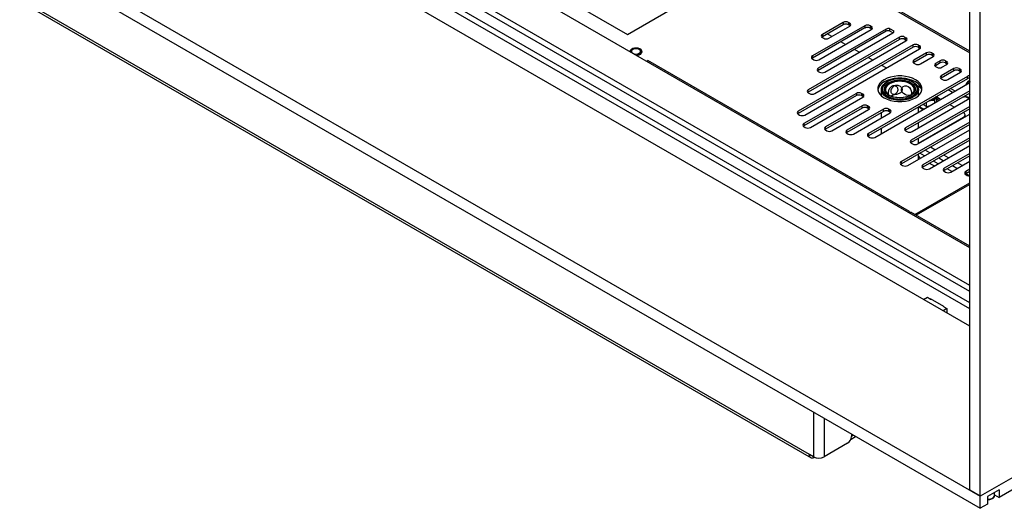
# Paper-space layout 'Sheet2(2)(2)(2)' of a CAD drawing. Units: millimetres. Extents: x 133 to 4078, y 104 to 5790.
# Drawn here: x 2416 to 2947, y 4099 to 4363 of the extents above; entities that cross this region are included whole.
import ezdxf

# ---------------------------------------------------------------- set-up
doc = ezdxf.new("R2010")
doc.units = ezdxf.units.MM

psp = doc.layouts.new('Sheet2(2)(2)(2)')

# ---------------------------------------------------------------- linework, layer by layer
at = {"color": 7, "linetype": 'Continuous', "lineweight": 25, "ltscale": 20}
for p, q in [((2064.07, 4607.85), (2934.45, 4105.39)), ((2928.79, 4197.24), (2220.69, 4606.02)), ((2928.79, 4219.27), (2255.34, 4608.04)), ((2928.79, 4216), (2255.34, 4604.77)), ((2064.07, 4601.32), (2934.45, 4098.86)), ((2928.79, 4206.61), (2243.12, 4602.44)), ((2928.79, 4209.88), (2245.95, 4604.07)), ((2928.79, 4108.66), (2928.79, 4557.76)), ((2934.45, 4105.39), (2934.45, 4554.49)), ((2587.18, 4542.17), (2928.79, 4344.96)), ((2743.95, 4354.95), (2814.66, 4395.77)), ((2928.79, 4239.68), (2686.25, 4379.69)), ((2705.21, 4377.32), (2743.95, 4354.95)), ((2842.2, 4128), (2418.02, 4372.87)), ((2418.81, 4371.06), (2843.07, 4126.14)), ((2860.51, 4361.41), (2849.19, 4354.88)), ((2860.51, 4360.18), (2849.19, 4353.65)), ((2860.51, 4361.41), (2860.51, 4360.18)), ((2864.04, 4361), (2863.33, 4361.41)), ((2863.33, 4361.41), (2863.33, 4360.18)), ((2864.04, 4359.78), (2863.33, 4360.18)), ((2864.04, 4361), (2864.04, 4359.78)), ((2872.1, 4359.62), (2843.81, 4343.29)), ((2872.1, 4358.39), (2843.81, 4342.06)), ((2883.69, 4357.82), (2846.92, 4336.6)), ((2883.69, 4356.6), (2846.92, 4335.37)), ((2847.35, 4341.25), (2875.63, 4357.57)), ((2849.19, 4354.88), (2849.19, 4353.65)), ((2850.45, 4334.55), (2887.22, 4355.78)), ((2854.34, 4353.77), (2851.87, 4355.2)), ((2852.73, 4352.84), (2864.04, 4359.37)), ((2872.1, 4359.62), (2872.1, 4358.39)), ((2875.63, 4359.21), (2874.93, 4359.62)), ((2874.93, 4359.62), (2874.93, 4358.39)), ((2875.63, 4357.98), (2874.93, 4358.39)), ((2875.63, 4359.21), (2875.63, 4357.98)), ((2883.69, 4356.6), (2883.69, 4357.82)), ((2885.52, 4358.14), (2887.77, 4356.84)), ((2885.52, 4358.14), (2885.52, 4356.91)), ((2885.52, 4356.91), (2887.34, 4355.86)), ((2887.77, 4356.36), (2887.77, 4356.84)), ((2898.16, 4349.21), (2836.16, 4313.42)), ((2890.81, 4353.45), (2841.54, 4325.01)), ((2890.81, 4352.22), (2841.54, 4323.78)), ((2845.07, 4322.96), (2894.34, 4351.41)), ((2849.19, 4353.24), (2849.9, 4352.84)), ((2861.68, 4349.52), (2859.21, 4350.95)), ((2890.81, 4352.22), (2890.81, 4353.45)), ((2893.64, 4353.45), (2894.34, 4353.04)), ((2893.64, 4353.45), (2893.64, 4352.22)), ((2893.64, 4352.22), (2894.34, 4351.82)), ((2894.34, 4351.82), (2894.34, 4353.04)), ((2898.16, 4347.98), (2898.16, 4349.21)), ((2900.99, 4349.21), (2901.69, 4348.8)), ((2900.99, 4349.21), (2900.99, 4347.98)), ((2898.16, 4347.98), (2836.16, 4312.19)), ((2839.69, 4311.37), (2901.69, 4347.17)), ((2869.02, 4345.27), (2866.55, 4346.7)), ((2905.51, 4344.96), (2898.66, 4341.01)), ((2900.99, 4347.98), (2901.69, 4347.57)), ((2901.69, 4347.57), (2901.69, 4348.8)), ((2905.51, 4343.74), (2905.51, 4344.96)), ((2908.33, 4344.96), (2909.04, 4344.56)), ((2908.33, 4344.96), (2908.33, 4343.74)), ((2909.04, 4343.33), (2909.04, 4344.56)), ((2754.21, 4340.46), (2754.91, 4340.87)), ((2896.33, 4259.23), (2754.91, 4340.87)), ((2843.81, 4343.29), (2843.81, 4342.06)), ((2843.81, 4341.65), (2844.52, 4341.25)), ((2876.36, 4341.03), (2873.89, 4342.46)), ((2905.51, 4343.74), (2898.66, 4339.79)), ((2898.66, 4339.79), (2898.66, 4341.01)), ((2898.66, 4339.38), (2899.37, 4338.97)), ((2902.2, 4338.97), (2909.04, 4342.92)), ((2908.33, 4343.74), (2909.04, 4343.33)), ((2912.85, 4340.72), (2910.25, 4339.22)), ((2912.85, 4339.5), (2910.25, 4338)), ((2910.25, 4339.22), (2910.25, 4338)), ((2912.85, 4339.5), (2912.85, 4340.72)), ((2913.79, 4337.18), (2916.39, 4338.68)), ((2915.68, 4340.72), (2916.39, 4340.31)), ((2915.68, 4340.72), (2915.68, 4339.5)), ((2915.68, 4339.5), (2916.39, 4339.09)), ((2916.39, 4339.09), (2916.39, 4340.31)), ((2846.92, 4335.37), (2846.92, 4336.6)), ((2846.92, 4334.96), (2847.63, 4334.55)), ((2883.7, 4336.78), (2881.23, 4338.21)), ((2910.25, 4337.59), (2910.96, 4337.18)), ((2920.2, 4336.48), (2913.36, 4332.53)), ((2920.2, 4335.25), (2913.36, 4331.3)), ((2916.89, 4330.49), (2923.74, 4334.44)), ((2920.2, 4335.25), (2920.2, 4336.48)), ((2923.03, 4336.48), (2923.74, 4336.07)), ((2923.03, 4336.48), (2923.03, 4335.25)), ((2923.03, 4335.25), (2923.74, 4334.85)), ((2923.74, 4334.85), (2923.74, 4336.07)), ((2927.55, 4332.24), (2874.04, 4301.35)), ((2927.55, 4331.01), (2874.04, 4300.12)), ((2877.57, 4299.3), (2928.79, 4328.87)), ((2884.31, 4329.36), (2883.96, 4329.15)), ((2884.31, 4329.36), (2883.96, 4329.15)), ((2884.31, 4329.36), (2883.96, 4329.15)), ((2894.34, 4330.62), (2893.48, 4331.12)), ((2898.1, 4329.15), (2897.75, 4329.36)), ((2898.1, 4329.15), (2897.75, 4329.36)), ((2898.1, 4329.15), (2897.75, 4329.36)), ((2913.36, 4332.53), (2913.36, 4331.3)), ((2913.36, 4330.9), (2914.07, 4330.49)), ((2927.03, 4328.52), (2926.42, 4327.5)), ((2927.89, 4329.57), (2927.03, 4328.52)), ((2927.55, 4331.01), (2927.55, 4332.24)), ((2928.69, 4329.71), (2927.89, 4329.57)), ((2928.25, 4328.89), (2928.25, 4328.56)), ((2867.55, 4323.05), (2839.27, 4306.72)), ((2841.54, 4323.78), (2841.54, 4325.01)), ((2841.54, 4323.37), (2842.25, 4322.96)), ((2867.55, 4323.05), (2867.55, 4321.83)), ((2871.09, 4322.64), (2870.38, 4323.05)), ((2870.38, 4323.05), (2870.38, 4321.83)), ((2871.09, 4322.64), (2871.09, 4321.42)), ((2881.03, 4325.07), (2881.03, 4321.73)), ((2881.03, 4325.07), (2881.03, 4321.73)), ((2881.03, 4325.07), (2881.03, 4321.73)), ((2928.79, 4324.47), (2894.11, 4304.45)), ((2928.79, 4323.24), (2894.11, 4303.23)), ((2902.78, 4325.74), (2900.37, 4327.13)), ((2901.03, 4321.73), (2901.03, 4325.07)), ((2901.03, 4321.73), (2901.03, 4325.07)), ((2901.03, 4321.73), (2901.03, 4325.07)), ((2919.53, 4323.52), (2917.05, 4324.95)), ((2920.94, 4324.34), (2918.47, 4325.77)), ((2928.23, 4322.92), (2928.79, 4322.36)), ((2867.55, 4321.83), (2839.27, 4305.5)), ((2842.8, 4304.68), (2871.09, 4321.01)), ((2871.09, 4321.42), (2870.38, 4321.83)), ((2897.65, 4302.41), (2928.79, 4320.39)), ((2905.39, 4315.83), (2905.39, 4318.22)), ((2906.84, 4319.06), (2907.62, 4319.24)), ((2907.62, 4319.24), (2909.85, 4319.4)), ((2909.85, 4319.4), (2910.45, 4320.87)), ((2909.85, 4317.94), (2909.85, 4319.4)), ((2910.45, 4320.87), (2910.66, 4321.26)), ((2910.61, 4318.38), (2911.05, 4319.09)), ((2911.05, 4319.09), (2911.05, 4321.49)), ((2913.06, 4319.79), (2911.05, 4320.95)), ((2928.58, 4320.41), (2928.68, 4320.32)), ((2836.16, 4312.19), (2836.16, 4313.42)), ((2870.66, 4316.36), (2850.86, 4304.93)), ((2870.66, 4315.14), (2850.86, 4303.71)), ((2854.39, 4302.89), (2874.19, 4314.32)), ((2882.25, 4314.57), (2862.45, 4303.14)), ((2882.25, 4313.34), (2862.45, 4301.91)), ((2865.98, 4301.1), (2885.78, 4312.53)), ((2870.66, 4315.14), (2870.66, 4316.36)), ((2874.19, 4315.95), (2873.48, 4316.36)), ((2873.48, 4315.14), (2873.48, 4316.36)), ((2874.19, 4314.73), (2873.48, 4315.14)), ((2874.19, 4314.73), (2874.19, 4315.95)), ((2881.03, 4312.64), (2881.03, 4309.78)), ((2881.03, 4312.64), (2881.03, 4309.78)), ((2881.03, 4312.64), (2881.03, 4309.78)), ((2882.25, 4313.34), (2882.25, 4314.57)), ((2885.78, 4314.16), (2885.07, 4314.57)), ((2885.07, 4313.34), (2885.07, 4314.57)), ((2885.78, 4312.94), (2885.07, 4313.34)), ((2885.78, 4312.94), (2885.78, 4314.16)), ((2928.79, 4315.98), (2897.22, 4297.76)), ((2928.79, 4314.76), (2897.22, 4296.53)), ((2901.03, 4312.85), (2901.03, 4315.7)), ((2901.03, 4312.85), (2901.03, 4315.7)), ((2901.03, 4312.85), (2901.03, 4315.7)), ((2905.39, 4315.83), (2906.93, 4316.25)), ((2920.4, 4315.54), (2917.93, 4316.97)), ((2925.4, 4312.65), (2925.27, 4312.73)), ((2836.16, 4311.78), (2836.87, 4311.37)), ((2839.27, 4306.72), (2839.27, 4305.5)), ((2928.79, 4307.5), (2891.84, 4286.17)), ((2900.76, 4295.72), (2928.79, 4311.9)), ((2901.03, 4296.17), (2925.39, 4310.2)), ((2901.03, 4304.36), (2901.03, 4307.22)), ((2901.03, 4304.36), (2901.03, 4307.22)), ((2901.03, 4304.36), (2901.03, 4307.22)), ((2926.27, 4310.45), (2926.27, 4311.43)), ((2839.27, 4305.09), (2839.97, 4304.68)), ((2850.86, 4303.71), (2850.86, 4304.93)), ((2850.86, 4303.3), (2851.56, 4302.89)), ((2862.45, 4301.91), (2862.45, 4303.14)), ((2862.45, 4301.51), (2863.15, 4301.1)), ((2874.04, 4300.12), (2874.04, 4301.35)), ((2881.03, 4304.16), (2881.03, 4301.3)), ((2881.03, 4304.16), (2881.03, 4301.3)), ((2881.03, 4304.16), (2881.03, 4301.3)), ((2928.79, 4306.28), (2891.84, 4284.95)), ((2894.11, 4303.23), (2894.11, 4304.45)), ((2894.11, 4302.82), (2894.82, 4302.41)), ((2895.38, 4284.13), (2928.79, 4303.42)), ((2874.04, 4299.71), (2874.75, 4299.3)), ((2897.22, 4296.53), (2897.22, 4297.76)), ((2897.22, 4296.13), (2897.93, 4295.72)), ((2901.03, 4295.88), (2901.03, 4298.73)), ((2901.03, 4295.88), (2901.03, 4298.73)), ((2901.03, 4295.88), (2901.03, 4298.73)), ((2928.79, 4299.02), (2903.43, 4284.38)), ((2928.79, 4297.79), (2903.43, 4283.15)), ((2906.97, 4282.34), (2928.79, 4294.93)), ((2909.99, 4292.57), (2907.52, 4293.99)), ((2891.84, 4284.95), (2891.84, 4286.17)), ((2901.03, 4287.39), (2901.03, 4290.25)), ((2901.03, 4287.39), (2901.03, 4290.25)), ((2901.03, 4287.39), (2901.03, 4290.25)), ((2902.21, 4288.08), (2901.99, 4288.2)), ((2901.99, 4288.2), (2901.99, 4288.2)), ((2917.34, 4288.32), (2914.87, 4289.75)), ((2928.79, 4290.53), (2915.02, 4282.58)), ((2928.79, 4289.31), (2915.02, 4281.36)), ((2918.56, 4280.54), (2928.79, 4286.45)), ((2924.69, 4284.08), (2922.21, 4285.51)), ((2891.84, 4284.54), (2892.55, 4284.13)), ((2903.43, 4283.15), (2903.43, 4284.38)), ((2903.43, 4282.74), (2904.14, 4282.34)), ((2909.56, 4283.83), (2907.09, 4285.26)), ((2915.02, 4281.36), (2915.02, 4282.58)), ((2915.02, 4280.95), (2915.73, 4280.54)), ((2928.79, 4282.05), (2926.61, 4280.79)), ((2928.79, 4280.82), (2926.61, 4279.57)), ((2926.61, 4280.79), (2926.61, 4279.57)), ((2926.61, 4279.16), (2927.32, 4278.75)), ((2899.16, 4257.6), (2928.79, 4274.7)), ((2928.79, 4273.88), (2899.87, 4257.19)), ((2895.63, 4258.82), (2896.33, 4259.23)), ((2896.33, 4258.41), (2896.33, 4259.23)), ((2896.34, 4258.41), (2897.04, 4258.82)), ((2928.79, 4240.49), (2897.04, 4258.82)), ((2903.78, 4211.68), (2905.88, 4212.9)), ((2905.88, 4212.9), (2907.65, 4211.88)), ((2914.79, 4207.83), (2907.58, 4212)), ((2907.58, 4212), (2907.58, 4211.92)), ((2907.65, 4211.88), (2907.72, 4211.92)), ((2916.49, 4206.77), (2914.38, 4205.56)), ((2914.79, 4207.83), (2914.72, 4207.79)), ((2914.72, 4207.79), (2916.49, 4206.77)), ((2914.79, 4207.75), (2914.79, 4207.83)), ((2916.49, 4206.77), (2916.49, 4204.34)), ((2864.68, 4136.31), (2867.13, 4137.72)), ((2864.97, 4138.97), (2864.97, 4137.71)), ((2862.85, 4134.04), (2850.12, 4126.69)), ((2985.51, 4134.87), (2934.45, 4105.39)), ((2844.46, 4126.69), (2842.2, 4128)), ((2845.07, 4126.34), (2845.07, 4126.4)), ((2973.69, 4121.52), (2944.7, 4104.78)), ((2934.45, 4105.39), (2928.79, 4108.66)), ((2934.45, 4098.86), (2934.45, 4105.39)), ((2944.7, 4108.86), (2938.34, 4105.19)), ((2938.34, 4105.19), (2938.34, 4101.11)), ((2942.19, 4105.8), (2942.19, 4107.41)), ((2942.19, 4106.23), (2944.7, 4104.78)), ((2944.7, 4108.86), (2944.7, 4104.78)), ((2938.34, 4101.11), (2934.45, 4098.86))]:
    psp.add_line(p, q, dxfattribs=at)
at = {"color": 1, "linetype": 'Continuous', "lineweight": 25, "ltscale": 20}
for p, q in [((2928.79, 4345.81), (2586.34, 4543.5)), ((2925.62, 4321.41), (2925.62, 4320.82)), ((2925.39, 4309.94), (2925.39, 4310.2)), ((2904.33, 4289.3), (2901.86, 4290.73)), ((2907.16, 4290.93), (2904.69, 4292.36)), ((2911.68, 4285.06), (2909.21, 4286.49)), ((2914.51, 4286.69), (2912.04, 4288.12)), ((2919.03, 4280.82), (2916.56, 4282.24)), ((2921.86, 4282.45), (2919.39, 4283.88)), ((2928.79, 4278.45), (2926.73, 4279.63)), ((2844.46, 4150.81), (2844.46, 4126.69)), ((2850.12, 4147.54), (2850.12, 4126.69)), ((2864.97, 4137.83), (2865.96, 4138.4))]:
    psp.add_line(p, q, dxfattribs=at)
at = {"color": 7, "linetype": 'Continuous', "lineweight": 25, "ltscale": 20, "flags": 128}
for points in [[(2864.32, 4359.57), (2864.29, 4359.6), (2864.04, 4359.78)], [(2875.91, 4357.78), (2875.88, 4357.81), (2875.63, 4357.98)], [(2849.19, 4353.65), (2848.94, 4353.48), (2848.91, 4353.45)], [(2894.63, 4351.61), (2894.59, 4351.64), (2894.34, 4351.82)], [(2748.76, 4343.61), (2749.41, 4343.65), (2750.34, 4343.9), (2751.1, 4344.32), (2751.61, 4344.89), (2751.8, 4345.47), (2751.68, 4346.1), (2751.29, 4346.64), (2750.63, 4347.09), (2749.77, 4347.4), (2748.78, 4347.54), (2747.77, 4347.49), (2746.84, 4347.25), (2746.3, 4347), (2746.3, 4347), (2745.94, 4346.76), (2745.46, 4346.19), (2745.3, 4345.6)], [(2746.84, 4344.72), (2747.59, 4344.43), (2748.55, 4344.32), (2749.51, 4344.43), (2750.32, 4344.75), (2750.86, 4345.22), (2751.05, 4345.77), (2750.86, 4346.32), (2750.32, 4346.79), (2749.51, 4347.1), (2748.55, 4347.21), (2747.59, 4347.1), (2746.78, 4346.79), (2746.24, 4346.32), (2746.05, 4345.77), (2746.24, 4345.22), (2746.73, 4344.78)], [(2901.97, 4347.37), (2901.94, 4347.4), (2901.69, 4347.57)], [(2843.81, 4342.06), (2843.56, 4341.89), (2843.53, 4341.86)], [(2898.66, 4339.79), (2898.41, 4339.61), (2898.38, 4339.58)], [(2909.32, 4343.13), (2909.29, 4343.16), (2909.04, 4343.33)], [(2916.67, 4338.88), (2916.64, 4338.91), (2916.39, 4339.09)], [(2846.92, 4335.37), (2846.67, 4335.2), (2846.64, 4335.17)], [(2910.25, 4338), (2910, 4337.82), (2909.97, 4337.79)], [(2924.02, 4334.64), (2923.99, 4334.67), (2923.74, 4334.85)], [(2882.55, 4320.66), (2884.15, 4319.89), (2885.96, 4319.28), (2887.93, 4318.87), (2889.99, 4318.66), (2892.08, 4318.66), (2894.14, 4318.87), (2896.1, 4319.28), (2897.91, 4319.89), (2899.52, 4320.66), (2900.86, 4321.59), (2901.91, 4322.63), (2902.62, 4323.77), (2902.99, 4324.96), (2902.99, 4326.17), (2902.62, 4327.35), (2901.91, 4328.49), (2900.86, 4329.54), (2899.52, 4330.46), (2897.91, 4331.24), (2896.1, 4331.84), (2894.14, 4332.25), (2892.08, 4332.46), (2889.99, 4332.46), (2887.93, 4332.25), (2885.96, 4331.84), (2884.15, 4331.24), (2882.55, 4330.46), (2881.2, 4329.54), (2880.16, 4328.49), (2879.44, 4327.35), (2879.08, 4326.17), (2879.08, 4324.96), (2879.44, 4323.77), (2880.16, 4322.63), (2881.2, 4321.59), (2882.55, 4320.66)], [(2902.98, 4324.95), (2902.62, 4326.13), (2901.91, 4327.26), (2900.86, 4328.31), (2899.52, 4329.24), (2897.91, 4330.01), (2896.1, 4330.62), (2894.14, 4331.03), (2892.08, 4331.24), (2889.99, 4331.24), (2887.93, 4331.03), (2885.96, 4330.62), (2884.15, 4330.01), (2882.55, 4329.24), (2881.2, 4328.31), (2880.16, 4327.26), (2879.44, 4326.13), (2879.08, 4324.95)], [(2899.73, 4322.23), (2898.64, 4321.33), (2897.28, 4320.56), (2895.68, 4319.96), (2893.92, 4319.55), (2892.06, 4319.33), (2890.16, 4319.32), (2888.29, 4319.52), (2886.52, 4319.92), (2884.91, 4320.51), (2883.53, 4321.26), (2882.41, 4322.15), (2881.61, 4323.14), (2881.14, 4324.21), (2881.04, 4325.3), (2881.29, 4326.39), (2881.9, 4327.43), (2882.84, 4328.38), (2883.96, 4329.15)], [(2882.41, 4322.15), (2881.61, 4323.14), (2881.14, 4324.21), (2881.04, 4325.3), (2881.3, 4326.39), (2881.9, 4327.43), (2882.84, 4328.39), (2883.96, 4329.15)], [(2881.34, 4323.66), (2881.05, 4324.74), (2881.12, 4325.84), (2881.55, 4326.91), (2882.32, 4327.91), (2883.41, 4328.81), (2883.96, 4329.15)], [(2898.1, 4329.15), (2898.52, 4328.9), (2899.64, 4328.01), (2900.45, 4327.01), (2900.91, 4325.95), (2901.02, 4324.85), (2900.77, 4323.77), (2900.17, 4322.73), (2899.23, 4321.77), (2898, 4320.93), (2896.52, 4320.25), (2894.84, 4319.73), (2893.02, 4319.41), (2891.13, 4319.3), (2889.24, 4319.39), (2887.41, 4319.69), (2885.71, 4320.18), (2884.2, 4320.85), (2882.94, 4321.68), (2881.98, 4322.62), (2881.34, 4323.66), (2881.34, 4323.66)], [(2881.82, 4324.13), (2882.45, 4323.12), (2883.41, 4322.2), (2884.67, 4321.41), (2886.17, 4320.77), (2887.85, 4320.31), (2889.66, 4320.05), (2891.52, 4320), (2893.36, 4320.16), (2895.11, 4320.53), (2896.71, 4321.08), (2898.09, 4321.81), (2899.19, 4322.67), (2899.98, 4323.65), (2900.43, 4324.69), (2900.52, 4325.76), (2900.24, 4326.83), (2899.61, 4327.84), (2898.65, 4328.76), (2897.39, 4329.55), (2895.9, 4330.19), (2894.21, 4330.65), (2892.4, 4330.91), (2890.54, 4330.96), (2888.7, 4330.8), (2886.95, 4330.43), (2885.35, 4329.88), (2883.98, 4329.15), (2882.87, 4328.29), (2882.08, 4327.31), (2881.63, 4326.27), (2881.54, 4325.2), (2881.82, 4324.13)], [(2882.84, 4322.7), (2883.94, 4321.83), (2885.3, 4321.1), (2886.89, 4320.54), (2888.64, 4320.17), (2890.48, 4320.01), (2892.34, 4320.05), (2894.15, 4320.3), (2895.84, 4320.75), (2897.35, 4321.38), (2898.61, 4322.17), (2899.58, 4323.09), (2900.23, 4324.1), (2900.52, 4325.16), (2900.44, 4326.24), (2900, 4327.28), (2899.22, 4328.26), (2898.13, 4329.13), (2896.76, 4329.86), (2895.17, 4330.42), (2893.42, 4330.79), (2891.58, 4330.96), (2889.72, 4330.91), (2887.91, 4330.66), (2886.22, 4330.21), (2884.71, 4329.58), (2883.45, 4328.79), (2882.48, 4327.87), (2881.84, 4326.86), (2881.55, 4325.8), (2881.62, 4324.72), (2882.06, 4323.68), (2882.84, 4322.7)], [(2899.3, 4322.78), (2900.05, 4323.76), (2900.46, 4324.81), (2900.51, 4325.88), (2900.19, 4326.94), (2899.52, 4327.94), (2898.52, 4328.85), (2897.24, 4329.63), (2895.72, 4330.25), (2894.01, 4330.69), (2892.2, 4330.92), (2890.33, 4330.95), (2888.5, 4330.77), (2886.76, 4330.38), (2885.19, 4329.8), (2883.84, 4329.06), (2882.77, 4328.18), (2882.01, 4327.2), (2881.6, 4326.15), (2881.56, 4325.08), (2881.87, 4324.02), (2882.54, 4323.02), (2883.54, 4322.11), (2884.82, 4321.33), (2886.35, 4320.71), (2888.05, 4320.27), (2889.87, 4320.04), (2891.73, 4320.01), (2893.56, 4320.19), (2895.3, 4320.58), (2896.87, 4321.16), (2898.22, 4321.9), (2899.3, 4322.78)], [(2898.1, 4329.15), (2899.13, 4328.46), (2900.1, 4327.51), (2900.73, 4326.47), (2901.02, 4325.39), (2900.94, 4324.29), (2900.51, 4323.22), (2899.73, 4322.22), (2898.64, 4321.32), (2897.27, 4320.56), (2895.68, 4319.96), (2893.92, 4319.55), (2892.06, 4319.33), (2890.15, 4319.32), (2888.29, 4319.52), (2886.51, 4319.92), (2884.91, 4320.51), (2883.52, 4321.26), (2882.41, 4322.15), (2882.41, 4322.15)], [(2882.94, 4324.3), (2882.69, 4325.29), (2882.8, 4326.3), (2883.28, 4327.27), (2884.09, 4328.16), (2885.21, 4328.94), (2886.58, 4329.56), (2888.15, 4330), (2889.84, 4330.25), (2891.58, 4330.29), (2893.3, 4330.12), (2894.93, 4329.74), (2896.38, 4329.18), (2897.59, 4328.46), (2898.52, 4327.61), (2899.13, 4326.66), (2899.38, 4325.67), (2899.26, 4324.66), (2898.78, 4323.69), (2897.97, 4322.8), (2896.85, 4322.02), (2895.48, 4321.4), (2893.92, 4320.96), (2892.22, 4320.71), (2890.48, 4320.67), (2888.76, 4320.84), (2887.14, 4321.22), (2885.69, 4321.78), (2884.47, 4322.5), (2883.54, 4323.35), (2882.94, 4324.3)], [(2898.3, 4323.1), (2897.28, 4322.28), (2895.99, 4321.6), (2894.49, 4321.09), (2892.83, 4320.77), (2891.1, 4320.66), (2889.36, 4320.76), (2887.7, 4321.06), (2886.18, 4321.56), (2884.87, 4322.23), (2883.83, 4323.04), (2883.11, 4323.95), (2882.73, 4324.94), (2882.72, 4325.95), (2883.07, 4326.93), (2883.77, 4327.86), (2884.78, 4328.68), (2886.07, 4329.36), (2887.57, 4329.87), (2889.23, 4330.19), (2890.97, 4330.3), (2892.7, 4330.2), (2894.37, 4329.9), (2895.89, 4329.4), (2897.19, 4328.73), (2898.23, 4327.92), (2898.95, 4327.01), (2899.33, 4326.02), (2899.34, 4325.01), (2898.99, 4324.03), (2898.3, 4323.1)], [(2883.83, 4323.04), (2883.11, 4323.96), (2882.73, 4324.94), (2882.72, 4325.95), (2883.07, 4326.94), (2883.77, 4327.86), (2884.78, 4328.68), (2886.07, 4329.36), (2887.58, 4329.87), (2889.23, 4330.19), (2890.97, 4330.3), (2892.71, 4330.2), (2894.37, 4329.9), (2895.89, 4329.4), (2897.2, 4328.73), (2898.23, 4327.92), (2898.95, 4327), (2899.33, 4326.02), (2899.34, 4325.01), (2898.99, 4324.02), (2898.29, 4323.1), (2897.28, 4322.28), (2895.99, 4321.6), (2894.48, 4321.09), (2892.83, 4320.77), (2891.09, 4320.66), (2889.36, 4320.76), (2887.69, 4321.06), (2886.17, 4321.56), (2884.87, 4322.23), (2883.83, 4323.04)], [(2897.86, 4322.84), (2898.53, 4323.74), (2898.85, 4324.7), (2898.81, 4325.68), (2898.4, 4326.63), (2897.65, 4327.51), (2896.59, 4328.27), (2895.27, 4328.89), (2893.75, 4329.32), (2892.1, 4329.56), (2890.4, 4329.59), (2888.74, 4329.41), (2887.18, 4329.02), (2885.8, 4328.45), (2884.66, 4327.72), (2883.82, 4326.87), (2883.32, 4325.93), (2883.18, 4324.95), (2883.41, 4323.98), (2883.99, 4323.06), (2884.91, 4322.24), (2885.31, 4321.97)], [(2896.75, 4321.97), (2896.9, 4322.06), (2897.88, 4322.86), (2898.55, 4323.76), (2898.86, 4324.72), (2898.81, 4325.7), (2898.39, 4326.65), (2897.63, 4327.53), (2896.56, 4328.29), (2895.23, 4328.9), (2893.71, 4329.33), (2892.06, 4329.56), (2890.36, 4329.59), (2888.7, 4329.4), (2887.14, 4329.01), (2885.76, 4328.43), (2884.64, 4327.7), (2883.81, 4326.85), (2883.32, 4325.91), (2883.19, 4324.93), (2883.42, 4323.96), (2883.42, 4323.96)], [(2896.75, 4321.97), (2897.23, 4322.29), (2898.12, 4323.13), (2898.68, 4324.05), (2898.88, 4325.02), (2898.72, 4326), (2898.19, 4326.93), (2897.33, 4327.78), (2896.18, 4328.49), (2894.78, 4329.05), (2893.21, 4329.43), (2891.54, 4329.59), (2889.84, 4329.55), (2888.2, 4329.3), (2886.7, 4328.85), (2885.39, 4328.22), (2884.35, 4327.45), (2883.62, 4326.56), (2883.24, 4325.61), (2883.22, 4324.63), (2883.57, 4323.67), (2884.26, 4322.78), (2884.26, 4322.78)], [(2898.1, 4329.15), (2899.13, 4328.46), (2900.09, 4327.51), (2900.73, 4326.48), (2901.02, 4325.39), (2900.94, 4324.3), (2900.51, 4323.23), (2899.73, 4322.23)], [(2913.36, 4331.3), (2913.11, 4331.13), (2913.08, 4331.1)], [(2928.79, 4329.79), (2928.76, 4329.77), (2928.33, 4329.26), (2928.27, 4328.7), (2928.3, 4328.59)], [(2928.79, 4329.54), (2928.76, 4329.15), (2928.79, 4329.06)], [(2841.54, 4323.78), (2841.29, 4323.61), (2841.26, 4323.58)], [(2884.26, 4322.78), (2885.28, 4321.99), (2885.31, 4321.97)], [(2896.26, 4321.84), (2895.56, 4321.83), (2894.69, 4322.07), (2893.82, 4322.48), (2893.01, 4323.05), (2892.34, 4323.78), (2891.94, 4324.63), (2891.93, 4325.46), (2892.23, 4326.18), (2892.82, 4326.77), (2893.66, 4327.13), (2894.6, 4327.13), (2895.46, 4326.79), (2896.18, 4326.19), (2896.75, 4325.36), (2897.14, 4324.36), (2897.28, 4323.48), (2897.28, 4323.32), (2897.28, 4323.32)], [(2896.75, 4321.97), (2896.87, 4322.04), (2897.86, 4322.84)], [(2871.37, 4321.22), (2871.33, 4321.24), (2871.09, 4321.42)], [(2907.62, 4319.24), (2907.11, 4319.18), (2907.05, 4319.18)], [(2910.56, 4321.2), (2910.55, 4321.17), (2910.45, 4320.87)], [(2911.99, 4319.17), (2911.67, 4319.53), (2911.05, 4320.03)], [(2836.16, 4312.19), (2835.91, 4312.02), (2835.88, 4311.99)], [(2874.47, 4314.52), (2874.44, 4314.55), (2874.19, 4314.73)], [(2886.06, 4312.73), (2886.03, 4312.76), (2885.78, 4312.94)], [(2839.27, 4305.5), (2839.02, 4305.32), (2838.98, 4305.3)], [(2850.86, 4303.71), (2850.61, 4303.53), (2850.58, 4303.5)], [(2862.45, 4301.91), (2862.2, 4301.74), (2862.17, 4301.71)], [(2894.11, 4303.23), (2893.87, 4303.05), (2893.83, 4303.02)], [(2874.04, 4300.12), (2873.79, 4299.95), (2873.76, 4299.92)], [(2897.22, 4296.53), (2896.97, 4296.36), (2896.94, 4296.33)], [(2891.84, 4284.95), (2891.59, 4284.77), (2891.56, 4284.74)], [(2903.43, 4283.15), (2903.18, 4282.98), (2903.15, 4282.95)], [(2915.02, 4281.36), (2914.77, 4281.18), (2914.74, 4281.16)], [(2926.61, 4279.57), (2926.37, 4279.39), (2926.33, 4279.36)]]:
    psp.add_lwpolyline(points, dxfattribs=at)
at = {"color": 1, "linetype": 'Continuous', "lineweight": 25, "ltscale": 20, "flags": 128}
for points in [[(2746.43, 4346.99), (2747.28, 4347.34), (2748.29, 4347.49), (2749.33, 4347.44), (2750.27, 4347.19), (2751.01, 4346.76), (2751.45, 4346.22), (2751.54, 4345.62), (2751.27, 4345.04), (2750.67, 4344.54), (2749.82, 4344.2), (2748.81, 4344.04), (2747.96, 4344.07)], [(2938.34, 4103.79), (2938.55, 4103.78), (2939.69, 4103.87), (2940.72, 4104.16), (2941.54, 4104.63), (2942.04, 4105.23), (2942.19, 4105.8)]]:
    psp.add_lwpolyline(points, dxfattribs=at)
at = {"color": 7, "linetype": 'Continuous', "lineweight": 25, "ltscale": 400}
for centre, radius, start, end in [((2861.92, 4358.68), 3.07, 62.6097, 117.3903), ((2861.92, 4357.45), 3.07, 62.6097, 117.3903), ((2863.73, 4360.18), 0.873, 290.7834, 69.2166), ((2873.51, 4356.89), 3.07, 62.6097, 117.3903), ((2849.5, 4354.06), 0.873, 110.7834, 249.2166), ((2873.51, 4355.66), 3.07, 62.6097, 117.3903), ((2875.32, 4358.39), 0.873, 290.7834, 69.2166), ((2885.09, 4355.12), 3.04, 81.928, 117.4692), ((2885.09, 4353.9), 3.04, 81.928, 117.4692), ((2886.9, 4356.62), 0.897, 291.3921, 14.3073), ((2851.31, 4355.57), 3.07, 242.6097, 297.3903), ((2892.22, 4350.72), 3.07, 62.6097, 117.3903), ((2892.22, 4349.49), 3.07, 62.6097, 117.3903), ((2894.03, 4352.22), 0.873, 290.7834, 69.2166), ((2899.57, 4346.48), 3.07, 62.6097, 117.3903), ((2899.57, 4345.25), 3.07, 62.6097, 117.3903), ((2901.38, 4347.98), 0.873, 290.7834, 69.2166), ((2906.92, 4342.23), 3.07, 62.6097, 117.3903), ((2906.92, 4341.01), 3.07, 62.6097, 117.3903), ((2908.73, 4343.74), 0.873, 290.7834, 69.2166), ((2844.12, 4342.47), 0.873, 110.7834, 249.2166), ((2845.93, 4343.98), 3.07, 242.6097, 297.3903), ((2898.97, 4340.2), 0.873, 110.7834, 249.2166), ((2900.78, 4341.7), 3.07, 242.6097, 297.3903), ((2910.56, 4338.4), 0.873, 110.7834, 249.2166), ((2914.27, 4337.99), 3.07, 62.6097, 117.3903), ((2914.27, 4336.77), 3.07, 62.6097, 117.3903), ((2916.08, 4339.5), 0.873, 290.7834, 69.2166), ((2847.23, 4335.78), 0.873, 110.7834, 249.2166), ((2849.04, 4337.28), 3.07, 242.6097, 297.3903), ((2912.37, 4339.91), 3.07, 242.6097, 297.3903), ((2921.62, 4333.75), 3.07, 62.6097, 117.3903), ((2921.62, 4332.53), 3.07, 62.6097, 117.3903), ((2923.43, 4335.26), 0.873, 290.7834, 69.2166), ((2913.67, 4331.71), 0.873, 110.7834, 249.2166), ((2915.48, 4333.22), 3.07, 242.6097, 297.3903), ((2928.25, 4327.64), 1.5, 144.1225, 177.9434), ((2929.61, 4326.49), 3.28, 108.3851, 141.7811), ((2928.89, 4329.74), 2.83, 91.9666, 118.1619), ((2928.89, 4328.51), 2.83, 91.9666, 118.1619), ((2841.85, 4324.19), 0.873, 110.7834, 249.2166), ((2843.66, 4325.69), 3.07, 242.6097, 297.3903), ((2868.96, 4320.32), 3.07, 62.6097, 117.3903), ((2870.78, 4321.83), 0.873, 290.7834, 69.2166), ((2887.72, 4326.15), 4.82, 206.9684, 239.9931), ((2868.96, 4319.1), 3.07, 62.6097, 117.3903), ((2907.4, 4322.89), 3.65, 273.4335, 326.5611), ((2929.95, 4326.93), 6.67, 233.0725, 260.4702), ((2930.02, 4327.57), 6.9, 236.986, 259.7712), ((2836.47, 4312.6), 0.873, 110.7834, 249.2166), ((2872.07, 4313.63), 3.07, 62.6097, 117.3903), ((2872.07, 4312.41), 3.07, 62.6097, 117.3903), ((2873.88, 4315.14), 0.873, 290.7834, 69.2166), ((2883.66, 4311.84), 3.07, 62.6097, 117.3903), ((2883.66, 4310.61), 3.07, 62.6097, 117.3903), ((2885.47, 4313.34), 0.873, 290.7834, 69.2166), ((2905.17, 4319.56), 5.34, 223.7111, 253.2949), ((2905.44, 4320.42), 5.87, 228.6997, 257.8874), ((2924.93, 4311.43), 1.31, 290.6681, 69.1011), ((2838.28, 4314.1), 3.07, 242.6097, 297.3903), ((2839.58, 4305.91), 0.873, 110.7834, 249.2166), ((2841.39, 4307.41), 3.07, 242.6097, 297.3903), ((2851.17, 4304.12), 0.873, 110.7834, 249.2166), ((2852.98, 4305.62), 3.07, 242.6097, 297.3903), ((2862.76, 4302.32), 0.873, 110.7834, 249.2166), ((2874.35, 4300.53), 0.873, 110.7834, 249.2166), ((2894.42, 4303.63), 0.873, 110.7834, 249.2166), ((2896.24, 4305.14), 3.07, 242.6097, 297.3903), ((2864.57, 4303.83), 3.07, 242.6097, 297.3903), ((2876.16, 4302.03), 3.07, 242.6097, 297.3903), ((2897.53, 4296.94), 0.873, 110.7834, 249.2166), ((2899.34, 4298.45), 3.07, 242.6097, 297.3903), ((2892.15, 4285.35), 0.873, 110.7834, 249.2166), ((2903.5, 4290.63), 2.86, 210.2441, 238.0974), ((2893.96, 4286.86), 3.07, 242.6097, 297.3903), ((2903.74, 4283.56), 0.873, 110.7834, 249.2166), ((2905.55, 4285.07), 3.07, 242.6097, 297.3903), ((2915.33, 4281.77), 0.873, 110.7834, 249.2166), ((2917.14, 4283.27), 3.07, 242.6097, 297.3903), ((2926.92, 4279.97), 0.873, 110.7834, 249.2166), ((2928.7, 4281.39), 2.98, 242.3837, 271.7232), ((2860.36, 4137.92), 4.61, 302.6055, 357.3945), ((2847.29, 4132.15), 6.15, 242.6097, 297.3903)]:
    psp.add_arc(centre, radius, start, end, dxfattribs=at)
at = {"color": 1, "linetype": 'Continuous', "lineweight": 25, "ltscale": 400}
psp.add_arc((2746.9, 4345.75), 1.33, 110.9031, 193.8834, dxfattribs=at)
at = {"color": 7, "linetype": 'Continuous', "lineweight": 25, "ltscale": 20}
for points, knots in [([(2890.05, 4325.08), (2890.02, 4325.35), (2889.95, 4325.89), (2889.43, 4326.57), (2888.68, 4327.05), (2887.77, 4327.21), (2886.85, 4327), (2886.05, 4326.47), (2885.4, 4325.69), (2884.94, 4324.74), (2884.7, 4323.74), (2884.7, 4322.89), (2884.84, 4322.34), (2885.05, 4322.16), (2885.12, 4322.1)], [0, 0, 0, 0, 0.084809, 0.16945, 0.258363, 0.350618, 0.438469, 0.521542, 0.605904, 0.695688, 0.787812, 0.874383, 0.956256, 1, 1, 1, 1]), ([(2885.73, 4321.81), (2885.8, 4321.79), (2886.07, 4321.71), (2886.74, 4321.84), (2887.63, 4322.16), (2888.51, 4322.66), (2889.29, 4323.32), (2889.86, 4324.08), (2890.04, 4324.7), (2890.05, 4325.02), (2890.05, 4325.08)], [0, 0, 0, 0, 0.055445, 0.215546, 0.365425, 0.510985, 0.662983, 0.824061, 0.970729, 1, 1, 1, 1]), ([(2892.27, 4325.06), (2892.23, 4325.33), (2892.17, 4325.88), (2891.65, 4326.65), (2890.88, 4327.25), (2889.9, 4327.57), (2888.87, 4327.52), (2887.94, 4327.13), (2887.16, 4326.48), (2886.57, 4325.61), (2886.25, 4324.66), (2886.24, 4323.8), (2886.5, 4323.13), (2887.01, 4322.66), (2887.78, 4322.4), (2888.74, 4322.37), (2889.75, 4322.55), (2890.69, 4322.9), (2891.5, 4323.42), (2892.07, 4324.09), (2892.26, 4324.68), (2892.27, 4325), (2892.27, 4325.06)], [0, 0, 0, 0, 0.050778, 0.101454, 0.154689, 0.209924, 0.262523, 0.312261, 0.362771, 0.416527, 0.471685, 0.523517, 0.572536, 0.62354, 0.678183, 0.732731, 0.783796, 0.833389, 0.885176, 0.940056, 0.990027, 1, 1, 1, 1]), ([(2897.28, 4323.32), (2897.27, 4323.06), (2897.23, 4322.56), (2897.01, 4322.28), (2896.9, 4322.15)], [0, 0, 0, 0, 0.524764, 1, 1, 1, 1]), ([(2903.5, 4317.13), (2903.73, 4317.03), (2904.37, 4316.75), (2905, 4316.18), (2905.39, 4315.83)], [0, 0, 0, 0, 0.366497, 1, 1, 1, 1]), ([(2938.34, 4103.6), (2938.6, 4103.59), (2939.21, 4103.55), (2940.15, 4103.73), (2941.06, 4104.09), (2941.73, 4104.61), (2942.13, 4105.21), (2942.16, 4105.62), (2942.17, 4105.81)], [0, 0, 0, 0, 0.136977, 0.322762, 0.510381, 0.701524, 0.866831, 1, 1, 1, 1])]:
    psp.add_open_spline(points, degree=3, knots=knots, dxfattribs=at)
psp.add_open_spline([(2845.07, 4126.34), (2844.7, 4126.18), (2843.95, 4125.85), (2843, 4126.07), (2842.34, 4126.78), (2842.24, 4127.59), (2842.2, 4128)], degree=3, dxfattribs=at)

doc.saveas('drawing.dxf')
